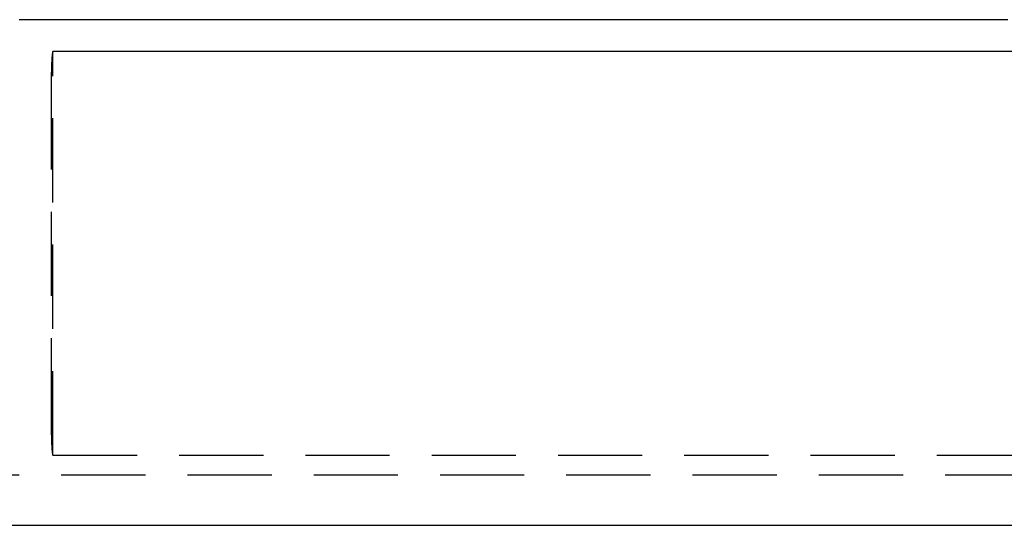
# Model space of a CAD drawing. Extents: x 659 to 846, y 116 to 348.
# Drawn here: x 694 to 723, y 116 to 131 of the extents above; entities that cross this region are included whole.
import ezdxf

# ---------------------------------------------------------------- set-up
doc = ezdxf.new("R2010")
doc.units = 0
doc.header["$LTSCALE"] = 10
doc.linetypes.add('VERDECKT', pattern=[0.375, 0.25, -0.125])
doc.layers.get('0').update_dxf_attribs({"linetype": 'CONTINUOUS'})
doc.layers.add('STEMPEL', color=3, linetype='CONTINUOUS')

# ---------------------------------------------------------------- blocks, each defined once
blk = doc.blocks.new('A$C60A879AE')
at = {"color": 1, "linetype": 'VERDECKT'}
for p, q in [((484.517, 118.689), (484.517, 130.668)), ((484.464, 129.667), (484.464, 119.691)), ((484.514, 118.692), (484.517, 118.689)), ((484.517, 118.689), (599.514, 118.689)), ((451.014, 118.113), (633.017, 118.113))]:
    blk.add_line(p, q, dxfattribs=at)
at = {"linetype": 'CONTINUOUS'}
blk.add_line((449.514, 116.613), (634.517, 116.613), dxfattribs=at)
blk.add_polyline3d([(512.873, 131.613, 0), (512.715, 131.613, 0), (512.558, 131.613, 0), (512.401, 131.613, 0), (512.244, 131.613, 0), (512.087, 131.613, 0), (511.93, 131.613, 0), (511.773, 131.613, 0), (511.616, 131.613, 0), (511.459, 131.613, 0), (511.302, 131.613, 0), (511.145, 131.613, 0), (510.989, 131.613, 0), (510.832, 131.613, 0), (510.675, 131.613, 0), (510.519, 131.613, 0), (510.362, 131.613, 0), (510.205, 131.613, 0), (510.049, 131.613, 0), (509.892, 131.613, 0), (509.736, 131.613, 0), (509.579, 131.613, 0), (509.423, 131.613, 0), (509.266, 131.613, 0), (509.11, 131.613, 0), (508.954, 131.613, 0), (508.797, 131.613, 0), (508.641, 131.613, 0), (508.485, 131.613, 0), (508.329, 131.613, 0), (508.173, 131.613, 0), (508.016, 131.613, 0), (507.86, 131.613, 0), (507.704, 131.613, 0), (507.548, 131.613, 0), (507.392, 131.613, 0), (507.237, 131.613, 0), (507.081, 131.613, 0), (506.925, 131.613, 0), (506.769, 131.613, 0), (506.613, 131.613, 0), (506.458, 131.613, 0), (506.302, 131.613, 0), (506.146, 131.613, 0), (505.991, 131.613, 0), (505.835, 131.613, 0), (505.68, 131.613, 0), (505.524, 131.613, 0), (505.369, 131.613, 0), (505.213, 131.613, 0), (505.058, 131.613, 0), (504.903, 131.613, 0), (504.748, 131.613, 0), (504.592, 131.613, 0), (504.437, 131.613, 0), (504.282, 131.613, 0), (504.127, 131.613, 0), (503.972, 131.613, 0), (503.817, 131.613, 0), (503.662, 131.613, 0), (503.507, 131.613, 0), (503.352, 131.613, 0), (503.197, 131.613, 0), (503.043, 131.613, 0), (502.888, 131.613, 0), (502.733, 131.613, 0), (502.579, 131.613, 0), (502.424, 131.613, 0), (502.269, 131.613, 0), (502.115, 131.613, 0), (501.96, 131.613, 0), (501.806, 131.613, 0), (501.652, 131.613, 0), (501.497, 131.613, 0), (501.343, 131.613, 0), (501.189, 131.613, 0), (501.035, 131.613, 0), (500.881, 131.613, 0), (500.726, 131.613, 0), (500.572, 131.613, 0), (500.418, 131.613, 0), (500.264, 131.613, 0), (500.111, 131.613, 0), (499.957, 131.613, 0), (499.803, 131.613, 0), (499.649, 131.613, 0), (499.495, 131.613, 0), (499.342, 131.613, 0), (499.188, 131.613, 0), (499.035, 131.613, 0), (498.881, 131.613, 0), (498.728, 131.613, 0), (498.574, 131.613, 0), (498.421, 131.613, 0), (498.268, 131.613, 0), (498.114, 131.613, 0), (497.961, 131.613, 0), (497.808, 131.613, 0), (497.655, 131.613, 0), (497.502, 131.613, 0), (497.349, 131.613, 0), (497.196, 131.613, 0), (497.043, 131.613, 0), (496.89, 131.613, 0), (496.737, 131.613, 0), (496.584, 131.613, 0), (496.432, 131.613, 0), (496.279, 131.613, 0), (496.126, 131.613, 0), (495.974, 131.613, 0), (495.821, 131.613, 0), (495.669, 131.613, 0), (495.517, 131.613, 0), (495.364, 131.613, 0), (495.212, 131.613, 0), (495.06, 131.613, 0), (494.908, 131.613, 0), (494.755, 131.613, 0), (494.603, 131.613, 0), (494.451, 131.613, 0), (494.299, 131.613, 0), (494.147, 131.613, 0), (493.996, 131.613, 0), (493.844, 131.613, 0), (493.692, 131.613, 0), (493.54, 131.613, 0), (493.389, 131.613, 0), (493.237, 131.613, 0), (493.086, 131.613, 0), (492.934, 131.613, 0), (492.783, 131.613, 0), (492.631, 131.613, 0), (492.48, 131.613, 0), (492.329, 131.613, 0), (492.178, 131.613, 0), (492.027, 131.613, 0), (491.876, 131.613, 0), (491.725, 131.613, 0), (491.574, 131.613, 0), (491.423, 131.613, 0), (491.272, 131.613, 0), (491.121, 131.613, 0), (490.97, 131.613, 0), (490.82, 131.613, 0), (490.669, 131.613, 0), (490.519, 131.613, 0), (490.368, 131.613, 0), (490.218, 131.613, 0), (490.067, 131.613, 0), (489.917, 131.613, 0), (489.767, 131.613, 0), (489.617, 131.613, 0), (489.467, 131.613, 0), (489.317, 131.613, 0), (489.167, 131.613, 0), (489.017, 131.613, 0), (488.867, 131.613, 0), (488.717, 131.613, 0), (488.567, 131.613, 0), (488.417, 131.613, 0), (488.268, 131.613, 0), (488.118, 131.613, 0), (487.969, 131.613, 0), (487.819, 131.613, 0), (487.67, 131.613, 0), (487.521, 131.613, 0), (487.371, 131.613, 0), (487.222, 131.613, 0), (487.073, 131.613, 0), (486.924, 131.613, 0), (486.775, 131.613, 0), (486.626, 131.613, 0), (486.477, 131.613, 0), (486.328, 131.613, 0), (486.18, 131.613, 0), (486.031, 131.613, 0), (485.882, 131.613, 0), (485.734, 131.613, 0), (485.585, 131.613, 0), (485.437, 131.613, 0), (485.288, 131.613, 0), (485.14, 131.613, 0), (484.992, 131.613, 0), (484.844, 131.613, 0), (484.696, 131.613, 0), (484.548, 131.613, 0), (484.4, 131.613, 0), (484.252, 131.613, 0), (484.104, 131.613, 0), (483.956, 131.613, 0), (483.808, 131.613, 0), (483.661, 131.613, 0), (483.513, 131.613, 0)])
at = {"color": 1}
for points in [[(484.514, 130.665, 0), (484.514, 130.665, 0), (484.513, 130.665, 0), (484.513, 130.664, 0), (484.513, 130.664, 0), (484.513, 130.664, 0), (484.512, 130.663, 0), (484.512, 130.663, 0), (484.512, 130.663, 0), (484.512, 130.662, 0), (484.511, 130.662, 0), (484.511, 130.661, 0), (484.511, 130.661, 0), (484.511, 130.66, 0), (484.51, 130.659, 0), (484.51, 130.659, 0), (484.51, 130.658, 0), (484.51, 130.658, 0), (484.509, 130.657, 0), (484.509, 130.656, 0), (484.509, 130.656, 0), (484.509, 130.655, 0), (484.509, 130.654, 0), (484.508, 130.653, 0), (484.508, 130.653, 0), (484.508, 130.652, 0), (484.508, 130.651, 0), (484.507, 130.65, 0), (484.507, 130.649, 0), (484.507, 130.648, 0), (484.507, 130.647, 0), (484.506, 130.646, 0), (484.506, 130.645, 0), (484.506, 130.644, 0), (484.506, 130.643, 0), (484.505, 130.642, 0), (484.505, 130.641, 0), (484.505, 130.64, 0), (484.505, 130.639, 0), (484.504, 130.638, 0), (484.504, 130.637, 0), (484.504, 130.636, 0), (484.504, 130.635, 0), (484.503, 130.633, 0), (484.503, 130.632, 0), (484.503, 130.631, 0), (484.503, 130.63, 0), (484.502, 130.628, 0), (484.502, 130.627, 0), (484.502, 130.626, 0), (484.502, 130.624, 0), (484.502, 130.623, 0), (484.501, 130.622, 0), (484.501, 130.62, 0), (484.501, 130.619, 0), (484.501, 130.617, 0), (484.5, 130.616, 0), (484.5, 130.614, 0), (484.5, 130.613, 0), (484.5, 130.611, 0), (484.499, 130.61, 0), (484.499, 130.608, 0), (484.499, 130.606, 0), (484.499, 130.605, 0), (484.498, 130.603, 0), (484.498, 130.601, 0), (484.498, 130.6, 0), (484.498, 130.598, 0), (484.498, 130.596, 0), (484.497, 130.594, 0), (484.497, 130.593, 0), (484.497, 130.591, 0), (484.497, 130.589, 0), (484.496, 130.587, 0), (484.496, 130.585, 0), (484.496, 130.583, 0), (484.496, 130.581, 0), (484.495, 130.58, 0), (484.495, 130.578, 0), (484.495, 130.576, 0), (484.495, 130.574, 0), (484.495, 130.572, 0), (484.494, 130.57, 0), (484.494, 130.568, 0), (484.494, 130.565, 0), (484.494, 130.563, 0), (484.493, 130.561, 0), (484.493, 130.559, 0), (484.493, 130.557, 0), (484.493, 130.555, 0), (484.493, 130.553, 0), (484.492, 130.55, 0), (484.492, 130.548, 0), (484.492, 130.546, 0), (484.492, 130.544, 0), (484.491, 130.541, 0), (484.491, 130.539, 0), (484.491, 130.537, 0), (484.491, 130.534, 0), (484.491, 130.532, 0), (484.49, 130.53, 0), (484.49, 130.527, 0), (484.49, 130.525, 0), (484.49, 130.522, 0), (484.489, 130.52, 0), (484.489, 130.517, 0), (484.489, 130.515, 0), (484.489, 130.512, 0), (484.489, 130.51, 0), (484.488, 130.507, 0), (484.488, 130.505, 0), (484.488, 130.502, 0), (484.488, 130.499, 0), (484.488, 130.497, 0), (484.487, 130.494, 0), (484.487, 130.491, 0), (484.487, 130.489, 0), (484.487, 130.486, 0), (484.487, 130.483, 0), (484.486, 130.48, 0), (484.486, 130.478, 0), (484.486, 130.475, 0), (484.486, 130.472, 0), (484.486, 130.469, 0), (484.485, 130.466, 0), (484.485, 130.464, 0), (484.485, 130.461, 0), (484.485, 130.458, 0), (484.485, 130.455, 0), (484.484, 130.452, 0), (484.484, 130.449, 0), (484.484, 130.446, 0), (484.484, 130.443, 0), (484.484, 130.44, 0), (484.483, 130.437, 0), (484.483, 130.434, 0), (484.483, 130.431, 0), (484.483, 130.428, 0), (484.483, 130.425, 0), (484.482, 130.422, 0), (484.482, 130.419, 0), (484.482, 130.415, 0), (484.482, 130.412, 0), (484.482, 130.409, 0), (484.482, 130.406, 0), (484.481, 130.403, 0), (484.481, 130.399, 0), (484.481, 130.396, 0), (484.481, 130.393, 0), (484.481, 130.39, 0), (484.48, 130.386, 0), (484.48, 130.383, 0), (484.48, 130.38, 0), (484.48, 130.376, 0), (484.48, 130.373, 0), (484.48, 130.37, 0), (484.479, 130.366, 0), (484.479, 130.363, 0), (484.479, 130.359, 0), (484.479, 130.356, 0), (484.479, 130.352, 0), (484.479, 130.349, 0), (484.478, 130.346, 0), (484.478, 130.342, 0), (484.478, 130.339, 0), (484.478, 130.335, 0), (484.478, 130.331, 0), (484.478, 130.328, 0), (484.477, 130.324, 0), (484.477, 130.321, 0), (484.477, 130.317, 0), (484.477, 130.313, 0), (484.477, 130.31, 0), (484.477, 130.306, 0), (484.476, 130.303, 0), (484.476, 130.299, 0), (484.476, 130.295, 0), (484.476, 130.292, 0), (484.476, 130.288, 0), (484.476, 130.284, 0), (484.475, 130.28, 0), (484.475, 130.277, 0), (484.475, 130.273, 0), (484.475, 130.269, 0), (484.475, 130.265, 0), (484.475, 130.261, 0), (484.475, 130.258, 0), (484.474, 130.254, 0), (484.474, 130.25, 0), (484.474, 130.246, 0), (484.474, 130.242, 0), (484.474, 130.238, 0), (484.474, 130.234, 0), (484.474, 130.23, 0), (484.473, 130.227, 0), (484.473, 130.223, 0), (484.473, 130.219, 0), (484.473, 130.215, 0), (484.473, 130.211, 0), (484.473, 130.207, 0), (484.473, 130.203, 0), (484.472, 130.199, 0), (484.472, 130.195, 0), (484.472, 130.191, 0), (484.472, 130.187, 0), (484.472, 130.183, 0), (484.472, 130.178, 0), (484.472, 130.174, 0), (484.472, 130.17, 0), (484.471, 130.166, 0), (484.471, 130.162, 0), (484.471, 130.158, 0), (484.471, 130.154, 0), (484.471, 130.15, 0), (484.471, 130.146, 0), (484.471, 130.141, 0), (484.471, 130.137, 0), (484.47, 130.133, 0), (484.47, 130.129, 0), (484.47, 130.125, 0), (484.47, 130.12, 0), (484.47, 130.116, 0), (484.47, 130.112, 0), (484.47, 130.108, 0), (484.47, 130.103, 0), (484.47, 130.099, 0), (484.469, 130.095, 0), (484.469, 130.09, 0), (484.469, 130.086, 0), (484.469, 130.082, 0), (484.469, 130.077, 0), (484.469, 130.073, 0), (484.469, 130.069, 0), (484.469, 130.064, 0), (484.469, 130.06, 0), (484.469, 130.056, 0), (484.468, 130.051, 0), (484.468, 130.047, 0), (484.468, 130.042, 0), (484.468, 130.038, 0), (484.468, 130.034, 0), (484.468, 130.029, 0), (484.468, 130.025, 0), (484.468, 130.02, 0), (484.468, 130.016, 0), (484.468, 130.011, 0), (484.468, 130.007, 0), (484.467, 130.002, 0), (484.467, 129.998, 0), (484.467, 129.993, 0), (484.467, 129.989, 0), (484.467, 129.984, 0), (484.467, 129.98, 0), (484.467, 129.975, 0), (484.467, 129.971, 0), (484.467, 129.966, 0), (484.467, 129.962, 0), (484.467, 129.957, 0), (484.467, 129.953, 0), (484.467, 129.948, 0), (484.467, 129.944, 0), (484.466, 129.939, 0), (484.466, 129.934, 0), (484.466, 129.93, 0), (484.466, 129.925, 0), (484.466, 129.921, 0), (484.466, 129.916, 0), (484.466, 129.911, 0), (484.466, 129.907, 0), (484.466, 129.902, 0), (484.466, 129.898, 0), (484.466, 129.893, 0), (484.466, 129.888, 0), (484.466, 129.884, 0), (484.466, 129.879, 0), (484.466, 129.874, 0), (484.466, 129.87, 0), (484.465, 129.865, 0), (484.465, 129.861, 0), (484.465, 129.856, 0), (484.465, 129.851, 0), (484.465, 129.847, 0), (484.465, 129.842, 0), (484.465, 129.837, 0), (484.465, 129.833, 0), (484.465, 129.828, 0), (484.465, 129.823, 0), (484.465, 129.818, 0), (484.465, 129.814, 0), (484.465, 129.809, 0), (484.465, 129.804, 0), (484.465, 129.8, 0), (484.465, 129.795, 0), (484.465, 129.79, 0), (484.465, 129.786, 0), (484.465, 129.781, 0), (484.465, 129.776, 0), (484.465, 129.771, 0), (484.465, 129.767, 0), (484.465, 129.762, 0), (484.465, 129.757, 0), (484.465, 129.752, 0), (484.465, 129.748, 0), (484.465, 129.743, 0), (484.465, 129.738, 0), (484.465, 129.734, 0), (484.465, 129.729, 0), (484.465, 129.724, 0), (484.465, 129.719, 0), (484.465, 129.715, 0), (484.465, 129.71, 0), (484.464, 129.705, 0), (484.464, 129.7, 0), (484.464, 129.696, 0), (484.464, 129.691, 0), (484.464, 129.686, 0), (484.464, 129.681, 0), (484.464, 129.676, 0), (484.464, 129.672, 0), (484.464, 129.667, 0)], [(484.517, 130.668, 0), (484.517, 130.668, 0), (484.517, 130.668, 0), (484.517, 130.668, 0), (484.517, 130.668, 0), (484.517, 130.668, 0), (484.517, 130.668, 0), (484.517, 130.668, 0), (484.517, 130.668, 0), (484.517, 130.668, 0), (484.517, 130.668, 0), (484.517, 130.668, 0), (484.517, 130.668, 0), (484.517, 130.668, 0), (484.517, 130.668, 0), (484.517, 130.668, 0), (484.516, 130.668, 0), (484.516, 130.668, 0), (484.516, 130.668, 0), (484.516, 130.668, 0), (484.516, 130.668, 0), (484.516, 130.668, 0), (484.516, 130.668, 0), (484.516, 130.668, 0), (484.516, 130.668, 0), (484.516, 130.668, 0), (484.516, 130.668, 0), (484.516, 130.668, 0), (484.516, 130.668, 0), (484.516, 130.668, 0), (484.516, 130.668, 0), (484.516, 130.668, 0), (484.516, 130.668, 0), (484.516, 130.668, 0), (484.516, 130.668, 0), (484.516, 130.668, 0), (484.516, 130.668, 0), (484.516, 130.668, 0), (484.516, 130.668, 0), (484.516, 130.668, 0), (484.516, 130.667, 0), (484.516, 130.667, 0), (484.516, 130.667, 0), (484.516, 130.667, 0), (484.516, 130.667, 0), (484.516, 130.667, 0), (484.516, 130.667, 0), (484.516, 130.667, 0), (484.516, 130.667, 0), (484.516, 130.667, 0), (484.516, 130.667, 0), (484.516, 130.667, 0), (484.516, 130.667, 0), (484.516, 130.667, 0), (484.516, 130.667, 0), (484.516, 130.667, 0), (484.516, 130.667, 0), (484.516, 130.667, 0), (484.516, 130.667, 0), (484.516, 130.667, 0), (484.515, 130.667, 0), (484.515, 130.667, 0), (484.515, 130.667, 0), (484.515, 130.667, 0), (484.515, 130.667, 0), (484.515, 130.667, 0), (484.515, 130.667, 0), (484.515, 130.667, 0), (484.515, 130.667, 0), (484.515, 130.667, 0), (484.515, 130.667, 0), (484.515, 130.667, 0), (484.515, 130.667, 0), (484.515, 130.667, 0), (484.515, 130.667, 0), (484.515, 130.667, 0), (484.515, 130.667, 0), (484.515, 130.667, 0), (484.515, 130.667, 0), (484.515, 130.667, 0), (484.515, 130.667, 0), (484.515, 130.666, 0), (484.515, 130.666, 0), (484.515, 130.666, 0), (484.515, 130.666, 0), (484.515, 130.666, 0), (484.515, 130.666, 0), (484.515, 130.666, 0), (484.515, 130.666, 0), (484.515, 130.666, 0), (484.515, 130.666, 0), (484.515, 130.666, 0), (484.515, 130.666, 0), (484.515, 130.666, 0), (484.515, 130.666, 0), (484.515, 130.666, 0), (484.515, 130.666, 0), (484.515, 130.666, 0), (484.515, 130.666, 0), (484.515, 130.666, 0), (484.515, 130.666, 0), (484.515, 130.666, 0), (484.515, 130.666, 0), (484.515, 130.666, 0), (484.514, 130.666, 0), (484.514, 130.666, 0), (484.514, 130.666, 0), (484.514, 130.666, 0), (484.514, 130.666, 0), (484.514, 130.666, 0), (484.514, 130.666, 0), (484.514, 130.666, 0), (484.514, 130.666, 0), (484.514, 130.666, 0), (484.514, 130.666, 0), (484.514, 130.666, 0), (484.514, 130.666, 0), (484.514, 130.666, 0), (484.514, 130.666, 0), (484.514, 130.666, 0), (484.514, 130.666, 0), (484.514, 130.666, 0), (484.514, 130.666, 0), (484.514, 130.665, 0), (484.514, 130.665, 0), (484.514, 130.665, 0), (484.514, 130.665, 0), (484.514, 130.665, 0)], [(487.016, 130.668, 0), (486.996, 130.668, 0), (486.976, 130.668, 0), (486.957, 130.668, 0), (486.937, 130.668, 0), (486.917, 130.668, 0), (486.898, 130.668, 0), (486.878, 130.668, 0), (486.858, 130.668, 0), (486.839, 130.668, 0), (486.819, 130.668, 0), (486.799, 130.668, 0), (486.78, 130.668, 0), (486.76, 130.668, 0), (486.74, 130.668, 0), (486.721, 130.668, 0), (486.701, 130.668, 0), (486.681, 130.668, 0), (486.662, 130.668, 0), (486.642, 130.668, 0), (486.622, 130.668, 0), (486.602, 130.668, 0), (486.583, 130.668, 0), (486.563, 130.668, 0), (486.543, 130.668, 0), (486.524, 130.668, 0), (486.504, 130.668, 0), (486.484, 130.668, 0), (486.465, 130.668, 0), (486.445, 130.668, 0), (486.425, 130.668, 0), (486.406, 130.668, 0), (486.386, 130.668, 0), (486.366, 130.668, 0), (486.347, 130.668, 0), (486.327, 130.668, 0), (486.307, 130.668, 0), (486.288, 130.668, 0), (486.268, 130.668, 0), (486.248, 130.668, 0), (486.229, 130.668, 0), (486.209, 130.668, 0), (486.189, 130.668, 0), (486.17, 130.668, 0), (486.15, 130.668, 0), (486.13, 130.668, 0), (486.111, 130.668, 0), (486.091, 130.668, 0), (486.071, 130.668, 0), (486.052, 130.668, 0), (486.032, 130.668, 0), (486.012, 130.668, 0), (485.993, 130.668, 0), (485.973, 130.668, 0), (485.953, 130.668, 0), (485.934, 130.668, 0), (485.914, 130.668, 0), (485.894, 130.668, 0), (485.874, 130.668, 0), (485.855, 130.668, 0), (485.835, 130.668, 0), (485.815, 130.668, 0), (485.796, 130.668, 0), (485.776, 130.668, 0), (485.756, 130.668, 0), (485.737, 130.668, 0), (485.717, 130.668, 0), (485.697, 130.668, 0), (485.678, 130.668, 0), (485.658, 130.668, 0), (485.638, 130.668, 0), (485.619, 130.668, 0), (485.599, 130.668, 0), (485.579, 130.668, 0), (485.56, 130.668, 0), (485.54, 130.668, 0), (485.52, 130.668, 0), (485.501, 130.668, 0), (485.481, 130.668, 0), (485.461, 130.668, 0), (485.442, 130.668, 0), (485.422, 130.668, 0), (485.402, 130.668, 0), (485.383, 130.668, 0), (485.363, 130.668, 0), (485.343, 130.668, 0), (485.324, 130.668, 0), (485.304, 130.668, 0), (485.284, 130.668, 0), (485.265, 130.668, 0), (485.245, 130.668, 0), (485.225, 130.668, 0), (485.206, 130.668, 0), (485.186, 130.668, 0), (485.166, 130.668, 0), (485.146, 130.668, 0), (485.127, 130.668, 0), (485.107, 130.668, 0), (485.087, 130.668, 0), (485.068, 130.668, 0), (485.048, 130.668, 0), (485.028, 130.668, 0), (485.009, 130.668, 0), (484.989, 130.668, 0), (484.969, 130.668, 0), (484.95, 130.668, 0), (484.93, 130.668, 0), (484.91, 130.668, 0), (484.891, 130.668, 0), (484.871, 130.668, 0), (484.851, 130.668, 0), (484.832, 130.668, 0), (484.812, 130.668, 0), (484.792, 130.668, 0), (484.773, 130.668, 0), (484.753, 130.668, 0), (484.733, 130.668, 0), (484.714, 130.668, 0), (484.694, 130.668, 0), (484.674, 130.668, 0), (484.655, 130.668, 0), (484.635, 130.668, 0), (484.615, 130.668, 0), (484.596, 130.668, 0), (484.576, 130.668, 0), (484.556, 130.668, 0), (484.537, 130.668, 0), (484.517, 130.668, 0)], [(513, 130.668, 0), (512.134, 130.668, 0), (511.268, 130.668, 0), (510.401, 130.668, 0), (509.535, 130.668, 0), (508.669, 130.668, 0), (507.803, 130.668, 0), (506.937, 130.668, 0), (506.071, 130.668, 0), (505.205, 130.668, 0), (504.338, 130.668, 0), (503.472, 130.668, 0), (502.606, 130.668, 0), (501.74, 130.668, 0), (500.874, 130.668, 0), (500.008, 130.668, 0), (499.142, 130.668, 0), (498.276, 130.668, 0), (497.409, 130.668, 0), (496.543, 130.668, 0), (495.677, 130.668, 0), (494.811, 130.668, 0), (493.945, 130.668, 0), (493.079, 130.668, 0), (492.213, 130.668, 0), (491.346, 130.668, 0), (490.48, 130.668, 0), (489.614, 130.668, 0), (488.748, 130.668, 0), (487.882, 130.668, 0), (487.016, 130.668, 0)]]:
    blk.add_polyline3d(points, dxfattribs=at)
at = {"color": 1, "linetype": 'VERDECKT'}
blk.add_polyline3d([(484.464, 119.691, 0), (484.464, 119.679, 0), (484.464, 119.667, 0), (484.464, 119.655, 0), (484.465, 119.643, 0), (484.465, 119.631, 0), (484.465, 119.62, 0), (484.465, 119.608, 0), (484.465, 119.596, 0), (484.465, 119.584, 0), (484.465, 119.572, 0), (484.465, 119.561, 0), (484.465, 119.549, 0), (484.465, 119.537, 0), (484.465, 119.525, 0), (484.465, 119.514, 0), (484.465, 119.502, 0), (484.466, 119.49, 0), (484.466, 119.479, 0), (484.466, 119.467, 0), (484.466, 119.456, 0), (484.466, 119.444, 0), (484.466, 119.433, 0), (484.466, 119.421, 0), (484.467, 119.41, 0), (484.467, 119.399, 0), (484.467, 119.387, 0), (484.467, 119.376, 0), (484.467, 119.365, 0), (484.468, 119.353, 0), (484.468, 119.342, 0), (484.468, 119.331, 0), (484.468, 119.32, 0), (484.468, 119.309, 0), (484.469, 119.298, 0), (484.469, 119.287, 0), (484.469, 119.277, 0), (484.469, 119.266, 0), (484.47, 119.255, 0), (484.47, 119.244, 0), (484.47, 119.234, 0), (484.471, 119.223, 0), (484.471, 119.213, 0), (484.471, 119.203, 0), (484.471, 119.192, 0), (484.472, 119.182, 0), (484.472, 119.172, 0), (484.472, 119.162, 0), (484.473, 119.152, 0), (484.473, 119.142, 0), (484.473, 119.132, 0), (484.474, 119.122, 0), (484.474, 119.112, 0), (484.474, 119.103, 0), (484.475, 119.093, 0), (484.475, 119.084, 0), (484.476, 119.074, 0), (484.476, 119.065, 0), (484.476, 119.056, 0), (484.477, 119.047, 0), (484.477, 119.038, 0), (484.478, 119.029, 0), (484.478, 119.02, 0), (484.478, 119.011, 0), (484.479, 119.002, 0), (484.479, 118.994, 0), (484.48, 118.985, 0), (484.48, 118.977, 0), (484.481, 118.969, 0), (484.481, 118.961, 0), (484.482, 118.953, 0), (484.482, 118.945, 0), (484.482, 118.937, 0), (484.483, 118.929, 0), (484.483, 118.921, 0), (484.484, 118.914, 0), (484.484, 118.906, 0), (484.485, 118.899, 0), (484.485, 118.892, 0), (484.486, 118.885, 0), (484.486, 118.878, 0), (484.487, 118.871, 0), (484.487, 118.864, 0), (484.488, 118.858, 0), (484.488, 118.851, 0), (484.489, 118.845, 0), (484.489, 118.839, 0), (484.49, 118.832, 0), (484.491, 118.826, 0), (484.491, 118.82, 0), (484.492, 118.815, 0), (484.492, 118.809, 0), (484.493, 118.804, 0), (484.493, 118.798, 0), (484.494, 118.793, 0), (484.494, 118.788, 0), (484.495, 118.783, 0), (484.495, 118.778, 0), (484.496, 118.773, 0), (484.497, 118.768, 0), (484.497, 118.764, 0), (484.498, 118.759, 0), (484.498, 118.755, 0), (484.499, 118.751, 0), (484.5, 118.747, 0), (484.5, 118.743, 0), (484.501, 118.739, 0), (484.501, 118.736, 0), (484.502, 118.732, 0), (484.502, 118.729, 0), (484.503, 118.726, 0), (484.504, 118.723, 0), (484.504, 118.72, 0), (484.505, 118.717, 0), (484.506, 118.715, 0), (484.506, 118.712, 0), (484.507, 118.71, 0), (484.507, 118.707, 0), (484.508, 118.705, 0), (484.509, 118.703, 0), (484.509, 118.702, 0), (484.51, 118.7, 0), (484.51, 118.698, 0), (484.511, 118.697, 0), (484.512, 118.696, 0), (484.512, 118.695, 0), (484.513, 118.694, 0), (484.514, 118.693, 0), (484.514, 118.692, 0)], dxfattribs=at)

msp = doc.modelspace()

# ---------------------------------------------------------------- block references
at = {"layer": 'STEMPEL'}
msp.add_blockref('A$C60A879AE', (210.007, -0.528), dxfattribs=at)

doc.saveas('drawing.dxf')
